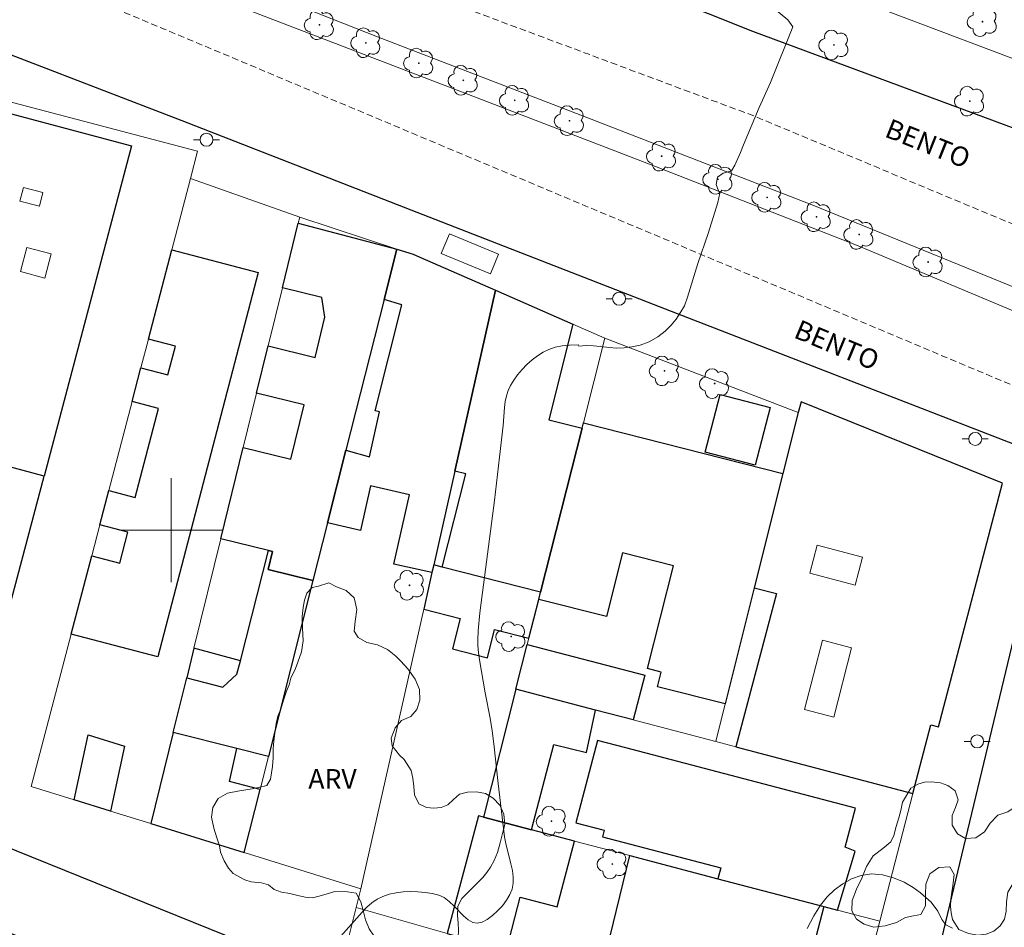
# Model space of a CAD drawing. Units: metres. Extents: x 279732 to 280248, y 1673783 to 1674347.
# Drawn here: x 279988 to 280064, y 1674069 to 1674139 of the extents above; entities that cross this region are included whole.
import ezdxf

# ---------------------------------------------------------------- set-up
doc = ezdxf.new("R2010")
doc.units = ezdxf.units.M
doc.header["$MEASUREMENT"] = 0
doc.linetypes.add('HIDDENX2', pattern=[0.75, 0.5, -0.25])
for name, color, linetype, lineweight, true_color in [('Arvores_Isoladas', 7, 'Continuous', 18, 0x00ff33), ('Curvas_Intermediarias', 7, 'Continuous', 9, 0x783c14), ('Curvas_Mestras', 7, 'Continuous', 20, 0x783c14), ('Topon_Vegetacao', 7, 'Continuous', 9, 0x00ff33), ('Vegetacao', 7, 'Orla8', 9, 0x00ff33)]:
    doc.layers.add(name, color=color, linetype=linetype, lineweight=lineweight, true_color=true_color)
for name, color, linetype, lineweight in [('Corredores_Onibus', 8, 'HIDDENX2', 9), ('Edificacoes', 7, 'Continuous', 30), ('Edificacoes_Vazios', 7, 'Continuous', 15), ('Malha_Coordenadas', 7, 'Continuous', 15), ('Muro_Grade', 8, 'Continuous', 20), ('Parada_Onibus', 231, 'Continuous', 18), ('Pavimentacao_Asfaltica_Mfio', 10, 'Continuous', 30), ('Poste', 7, 'Continuous', 9), ('Separ_Fisico_Canteiro_Mureta', 10, 'Continuous', 15), ('Topon_de_Vias', 7, 'Continuous', 9)]:
    doc.layers.add(name, color=color, linetype=linetype, lineweight=lineweight)
doc.styles.add('Arial', font='arial.ttf', dxfattribs={"height": 1.5})
doc.styles.get("Standard").update_dxf_attribs({"font": 'arial.ttf'})
doc.linetypes.add('Orla8', pattern='A,6,-0.5,["V",Standard,S=1,R=0,X=-0.5,Y=-1],-0.5,6,-0.5,["V",Standard,S=1,R=0,X=-0.5,Y=-1],-0.5', length=14)

# ---------------------------------------------------------------- blocks, each defined once
blk = doc.blocks.new('Poste')
at = {"layer": 'Poste'}
for points in [[(-0.5, 0), (-1, 0)], [(0.5, 0), (1, 0)]]:
    blk.add_lwpolyline(points, dxfattribs=at)
blk.add_lwpolyline([(0, 0.5, 1), (0, -0.5, 1)], format="xyb", close=True, dxfattribs=at)
blk = doc.blocks.new('Arvore')
at = {"layer": 'Arvores_Isoladas'}
blk.add_lwpolyline([(-0.718, 0.493, 0.872324), (-0.722, -0.551, 0.862983), (0.284, -0.827, 0.900105), (0.89, 0.029, 0.863155), (0.262, 0.861, 0.882486)], format="xyb", close=True, dxfattribs=at)
blk.add_circle((0, 0), 0.0286, dxfattribs=at)

msp = doc.modelspace()

# ---------------------------------------------------------------- linework, layer by layer
at = {"layer": 'Corredores_Onibus', "flags": 128}
for points in [[(279783.08, 1674342.066), (279794.429, 1674325.395), (279813.089, 1674297.717), (279823.796, 1674282.249), (279829.944, 1674272.621), (279834.434, 1674265.997), (279838.25, 1674260.368), (279850.536, 1674242.243), (279860.295, 1674228.073), (279867.635, 1674217.535), (279872.53, 1674210.853), (279875.055, 1674208.03), (279878.596, 1674204.557), (279882.093, 1674201.542), (279886.554, 1674198.248), (279891.418, 1674194.803), (279896.294, 1674192.158), (279899.722, 1674189.364), (279904.16, 1674186.524), (279909.398, 1674183.329), (279913.215, 1674181.465), (279920.14, 1674178.713), (279932.373, 1674173.783), (279943.58, 1674169.426), (279967.856, 1674159.906), (280007.742, 1674145.766), (280044.864, 1674131.916), (280073.158, 1674120.092), (280098.495, 1674108.902), (280132.674, 1674094.455), (280139.546, 1674091.83), (280145.894, 1674089.377), (280154.159, 1674085.649), (280194.817, 1674068.368), (280208.655, 1674062.707), (280220.915, 1674057.734), (280226.144, 1674055.446), (280229.397, 1674054.041), (280230.832, 1674053.425)], [(280230.852, 1674042.251), (280227.904, 1674043.483), (280219.455, 1674047.159), (280206.41, 1674052.804), (280196.114, 1674057.145), (280188.185, 1674060.486), (280180.078, 1674063.957), (280168.828, 1674068.669), (280161.035, 1674072.062), (280152.942, 1674075.404), (280147.365, 1674077.674), (280138.551, 1674081.372), (280131.762, 1674083.997), (280126.453, 1674086.159), (280091.637, 1674099.877), (280042.088, 1674120.71), (279993.817, 1674140.963), (279983.454, 1674145.085), (279959.623, 1674154.56), (279939.595, 1674162.295), (279924.308, 1674168.269), (279909.449, 1674174.088), (279896.259, 1674179.347), (279885.933, 1674183.443), (279877.584, 1674186.879), (279870.838, 1674189.563), (279864.426, 1674191.984), (279858.974, 1674193.92), (279853.153, 1674196.075), (279848.383, 1674197.843), (279835.657, 1674202.524), (279828.39, 1674205.323), (279821.173, 1674206.648), (279816.604, 1674207.669), (279811.57, 1674208.914), (279804.16, 1674210.215), (279799.538, 1674211.048), (279794.627, 1674211.875), (279790.26, 1674212.491), (279784.155, 1674213.031), (279778.971, 1674213.438), (279773.149, 1674213.592), (279766.308, 1674213.813), (279759.904, 1674214.198), (279753.224, 1674214.445), (279748.359, 1674214.671)]]:
    msp.add_lwpolyline(points, dxfattribs=at)
at = {"layer": 'Curvas_Intermediarias', "elevation": 16, "flags": 128}
msp.add_lwpolyline([(280060.161, 1674069.344), (280059.663, 1674069.605), (280059.36, 1674070.022), (280059.031, 1674070.651), (280058.52, 1674071.348), (280057.713, 1674072.059), (280057.146, 1674072.47), (280056.446, 1674072.885), (280055.639, 1674073.225), (280054.782, 1674073.457), (280053.932, 1674073.537), (280053.132, 1674073.419), (280052.395, 1674073.157), (280051.721, 1674072.764), (280051.085, 1674072.306), (280050.512, 1674071.756), (280049.996, 1674071.121), (280049.481, 1674070.288), (280048.977, 1674069.322)], dxfattribs=at)
at = {"layer": 'Curvas_Mestras', "elevation": 15, "flags": 128}
for points in [[(280045.565, 1674140.927), (280047.497, 1674139.316), (280047.864, 1674138.771), (280046.156, 1674134.479)], [(280046.156, 1674134.479), (280045.276, 1674132.55), (280044.076, 1674129.679), (280043.849, 1674129.104), (280043.416, 1674128.12), (280043.139, 1674127.676), (280042.496, 1674127.49), (280042.075, 1674127.182), (280041.962, 1674126.622), (280042.151, 1674126.15), (280042.252, 1674125.966), (280042.102, 1674125.234), (280041.348, 1674122.844), (280040.557, 1674120.533), (280039.772, 1674117.963), (280039.52, 1674117.282), (280039.244, 1674116.811), (280038.891, 1674116.26), (280038.514, 1674115.787), (280038.035, 1674115.339), (280037.475, 1674114.896), (280036.808, 1674114.523), (280036.115, 1674114.255), (280035.466, 1674114.128), (280034.88, 1674114.041), (280034.275, 1674114.027), (280033.771, 1674114.069), (280032.511, 1674114.213), (280031.963, 1674114.22), (280031.383, 1674114.18), (280031.359, 1674114.268), (280030.672, 1674114.251), (280030.114, 1674114.196), (280029.579, 1674114.091), (280029.073, 1674113.924), (280028.634, 1674113.711), (280028.203, 1674113.442), (280027.787, 1674113.126), (280027.39, 1674112.771), (280027.018, 1674112.387), (280026.679, 1674111.982), (280026.376, 1674111.565), (280026.116, 1674111.144), (280025.939, 1674110.76), (280025.813, 1674110.347), (280025.728, 1674109.912), (280025.673, 1674109.461), (280025.572, 1674108.079), (280025.269, 1674105.626), (280024.883, 1674102.28), (280024.135, 1674096.378), (280023.767, 1674093.63), (280023.643, 1674092.256), (280023.613, 1674091.57), (280023.617, 1674091.181), (280023.643, 1674090.792), (280023.745, 1674090.015), (280024.188, 1674087.484), (280024.562, 1674085.528), (280024.723, 1674084.546), (280024.852, 1674083.538), (280025.165, 1674080.502), (280025.675, 1674076.373), (280025.765, 1674075.863), (280026.164, 1674074.296), (280026.273, 1674073.783), (280026.336, 1674073.285), (280026.334, 1674072.809), (280026.247, 1674072.361), (280026.074, 1674071.946), (280025.82, 1674071.511), (280025.502, 1674071.081), (280025.138, 1674070.675), (280024.745, 1674070.315), (280024.341, 1674070.023), (280023.944, 1674069.82), (280023.569, 1674069.728), (280023.22, 1674069.786), (280022.87, 1674069.99), (280022.515, 1674070.297), (280021.785, 1674071.051), (280021.405, 1674071.414), (280021.011, 1674071.71), (280020.601, 1674071.897), (280020.092, 1674072.02), (280019.552, 1674072.108), (280018.993, 1674072.158), (280018.425, 1674072.171), (280017.861, 1674072.142), (280017.31, 1674072.071), (280016.784, 1674071.956), (280016.295, 1674071.795), (280015.862, 1674071.58), (280015.454, 1674071.3), (280015.067, 1674070.967), (280014.696, 1674070.595), (280012.866, 1674068.514)]]:
    msp.add_lwpolyline(points, dxfattribs=at)
at = {"layer": 'Edificacoes', "flags": 128}
for points in [[(279996.944, 1674129.603), (279990.195, 1674104.175), (279986.276, 1674105.215), (279986.45, 1674105.871), (279981.701, 1674107.132), (279981.514, 1674106.428), (279977.728, 1674107.434), (279984.49, 1674132.909)], [(280003.811, 1674099.335), (280005.54, 1674106.378), (280009.212, 1674105.477), (280010.238, 1674109.657), (280006.566, 1674110.558), (280007.458, 1674114.195), (280011.078, 1674113.307), (280011.839, 1674116.408), (280011.591, 1674117.921), (280008.555, 1674118.666), (280009.782, 1674123.664), (280017.381, 1674121.657), (280016.399, 1674117.781), (280013.455, 1674106.162), (280012.036, 1674100.56), (280010.913, 1674096.13), (280007.46, 1674096.984), (280007.797, 1674098.357), (280007.498, 1674098.43)], [(279992.29, 1674092.003), (279993.867, 1674098.029), (279996.028, 1674097.463), (279996.651, 1674099.844), (279994.49, 1674100.41), (279995.183, 1674103.058), (279997.228, 1674102.523), (279999.022, 1674109.379), (279996.978, 1674109.914), (279997.658, 1674112.513), (279999.743, 1674111.967), (280000.319, 1674114.168), (279998.234, 1674114.713), (280000.038, 1674121.604), (280006.703, 1674119.859), (279998.955, 1674090.259)], [(280018.618, 1674121.252), (280019.137, 1674121.025), (280024.967, 1674118.48), (280021.837, 1674104.552), (280020.212, 1674097.323), (280020.08, 1674096.734), (280017.142, 1674097.394), (280018.342, 1674102.733), (280015.345, 1674103.407), (280014.577, 1674099.989), (280012.036, 1674100.56), (280013.455, 1674106.162), (280015.26, 1674105.664), (280016.038, 1674109.128), (280015.702, 1674109.203), (280017.763, 1674117.366), (280016.399, 1674117.781), (280017.381, 1674121.657)], [(280030.936, 1674115.874), (280029.072, 1674108.514), (280031.639, 1674107.863), (280028.442, 1674095.239), (280020.863, 1674097.159), (280022.681, 1674104.338), (280021.837, 1674104.552), (280024.967, 1674118.48)], [(280046.119, 1674109.466), (280044.961, 1674105.017), (280041.118, 1674106.017), (280042.276, 1674110.467)], [(280047.114, 1674104.372), (280044.907, 1674095.572), (280046.604, 1674095.126), (280043.497, 1674083.305), (280057.111, 1674079.726), (280058.5, 1674085.007), (280059.089, 1674084.853), (280064.028, 1674103.638), (280048.51, 1674109.901), (280048.289, 1674109.061)], [(280047.114, 1674104.372), (280044.907, 1674095.572), (280042.665, 1674086.63), (280037.461, 1674087.948), (280037.745, 1674089.071), (280036.675, 1674089.342), (280038.679, 1674097.255), (280034.759, 1674098.248), (280033.519, 1674093.352), (280028.298, 1674094.674), (280028.442, 1674095.239), (280031.639, 1674107.863), (280031.741, 1674108.266)], [(279990.195, 1674104.175), (279986.276, 1674105.215), (279986.15, 1674104.743), (279981.401, 1674106.003), (279981.514, 1674106.428), (279977.728, 1674107.434), (279970.305, 1674079.471), (279982.76, 1674076.165), (279983.061, 1674077.301)], [(280010.913, 1674096.13), (280007.48, 1674082.579), (280005.042, 1674083.19), (280000.15, 1674084.416), (280001.184, 1674088.628), (280003.967, 1674087.92), (280005.059, 1674088.909), (280005.325, 1674089.947), (280007.498, 1674098.43), (280007.797, 1674098.357), (280007.46, 1674096.984)], [(280028.442, 1674095.239), (280020.863, 1674097.159), (280020.212, 1674097.323), (280020.08, 1674096.734), (280019.447, 1674093.918), (280022.261, 1674093.206), (280021.666, 1674090.855), (280024.346, 1674090.176), (280024.898, 1674092.357), (280027.542, 1674091.687), (280028.298, 1674094.674)], [(280001.184, 1674088.628), (280003.967, 1674087.92), (280005.059, 1674088.909), (280005.325, 1674089.947), (280001.744, 1674090.91)], [(280027.421, 1674091.209), (280036.48, 1674088.827), (280035.576, 1674085.388), (280032.667, 1674086.152), (280026.547, 1674087.761)], [(280024.048, 1674077.892), (280027.737, 1674076.925), (280029.47, 1674083.5), (280031.976, 1674082.885), (280032.667, 1674086.152), (280026.547, 1674087.761)], [(279995.308, 1674078.371), (279992.522, 1674079.236), (279993.602, 1674084.234), (279996.388, 1674083.369)], [(280006.834, 1674080.03), (280004.494, 1674080.635), (280005.042, 1674083.19), (280000.15, 1674084.416), (279998.429, 1674077.401), (280005.603, 1674075.173)], [(280042.1, 1674073.159), (280050.264, 1674071.018), (280051.323, 1674070.74), (280052.688, 1674075.268), (280051.911, 1674075.586), (280052.702, 1674078.605), (280035.004, 1674083.246), (280032.828, 1674083.816), (280031.165, 1674077.473), (280033.341, 1674076.903), (280033.208, 1674076.397), (280042.323, 1674074.007)], [(280023.67, 1674077.991), (280021.255, 1674068.946), (280025.81, 1674067.648), (280026.882, 1674071.734), (280029.718, 1674070.99), (280031.047, 1674076.057), (280027.737, 1674076.925), (280024.048, 1674077.892)], [(280011.74, 1674060.955), (280012.826, 1674065.286), (279983.061, 1674077.301), (279982.76, 1674076.165), (279981.219, 1674071.531), (279984.373, 1674070.264), (279989.689, 1674068.128), (280000.966, 1674063.597), (280011.355, 1674059.423)], [(280035.323, 1674074.936), (280042.1, 1674073.159), (280050.264, 1674071.018), (280049.49, 1674068.067), (280050.835, 1674067.714), (280049.075, 1674061.005), (280033.04, 1674065.584)]]:
    msp.add_lwpolyline(points, close=True, dxfattribs=at)
at = {"layer": 'Edificacoes_Vazios', "flags": 128}
for points in [[(279988.34, 1674125.358), (279988.62, 1674126.411), (279990.115, 1674126.014), (279989.836, 1674124.961)], [(279988.379, 1674119.924), (279988.872, 1674121.782), (279990.755, 1674121.282), (279990.262, 1674119.424)], [(280049.18, 1674096.703), (280052.676, 1674095.769), (280053.251, 1674097.921), (280049.755, 1674098.856)], [(280050.157, 1674091.524), (280048.782, 1674086.184), (280051.025, 1674085.606), (280052.4, 1674090.947)]]:
    msp.add_lwpolyline(points, close=True, dxfattribs=at)
at = {"layer": 'Malha_Coordenadas', "flags": 128}
for points in [[(280000, 1674104), (280000, 1674096)], [(280004, 1674100), (279996, 1674100)]]:
    msp.add_lwpolyline(points, dxfattribs=at)
at = {"layer": 'Muro_Grade', "flags": 128}
for points in [[(280094.94, 1674136.67), (280083.62, 1674129.734), (280083.287, 1674129.529), (280082.633, 1674129.608), (280055.009, 1674140.04), (280047.885, 1674142.73)], [(279976.136, 1674135.999), (280002.026, 1674129.201), (280001.475, 1674127.096), (280000.038, 1674121.604), (279998.234, 1674114.713), (279997.658, 1674112.513), (279996.978, 1674109.914), (279995.183, 1674103.058), (279994.49, 1674100.41), (279993.867, 1674098.029), (279992.29, 1674092.003), (279989.216, 1674080.263), (279992.522, 1674079.236), (279995.308, 1674078.371), (279998.429, 1674077.401), (280005.603, 1674075.173), (280014.605, 1674072.377)], [(280001.475, 1674127.096), (280009.891, 1674124.108), (280017.381, 1674121.657), (280018.618, 1674121.252), (280019.137, 1674121.025), (280024.967, 1674118.48), (280030.936, 1674115.874), (280033.396, 1674114.8), (280048.289, 1674109.061)], [(279998.429, 1674077.401), (280000.15, 1674084.416), (280001.184, 1674088.628), (280001.744, 1674090.91), (280003.811, 1674099.335), (280005.54, 1674106.378), (280006.566, 1674110.558), (280007.458, 1674114.195), (280008.555, 1674118.666), (280009.782, 1674123.664), (280009.891, 1674124.108)], [(280017.381, 1674121.657), (280016.399, 1674117.781), (280013.455, 1674106.162), (280012.036, 1674100.56), (280010.913, 1674096.13), (280007.48, 1674082.579), (280006.834, 1674080.03), (280005.603, 1674075.173)], [(280024.967, 1674118.48), (280021.837, 1674104.552), (280020.212, 1674097.323), (280020.08, 1674096.734), (280019.447, 1674093.918), (280014.605, 1674072.377)], [(280033.396, 1674114.8), (280031.741, 1674108.266), (280031.639, 1674107.863), (280028.442, 1674095.239), (280028.298, 1674094.674), (280027.542, 1674091.687), (280027.421, 1674091.209), (280026.547, 1674087.761), (280024.048, 1674077.892)], [(280041.934, 1674083.716), (280042.665, 1674086.63), (280044.907, 1674095.572), (280047.114, 1674104.372), (280048.289, 1674109.061)], [(280026.547, 1674087.761), (280032.667, 1674086.152), (280035.576, 1674085.388), (280041.934, 1674083.716), (280043.497, 1674083.305), (280057.111, 1674079.726)], [(280044.647, 1674031.312), (280049.702, 1674050.947), (280052.071, 1674060.15), (280054.578, 1674069.887), (280057.111, 1674079.726)], [(280054.578, 1674069.887), (280051.323, 1674070.74), (280050.264, 1674071.018), (280042.1, 1674073.159), (280035.323, 1674074.936), (280031.047, 1674076.057), (280027.737, 1674076.925), (280024.048, 1674077.892)], [(280014.605, 1674072.377), (280014.247, 1674070.949), (280012.826, 1674065.286), (280011.74, 1674060.955), (280011.355, 1674059.423), (280010.666, 1674056.678), (280010.544, 1674056.201), (280008.697, 1674049.424), (280006.308, 1674040.659), (280005.076, 1674036.138), (280000.697, 1674020.068), (279999.949, 1674017.323)], [(280014.247, 1674070.949), (280021.255, 1674068.946), (280025.81, 1674067.648), (280028.374, 1674066.916), (280033.04, 1674065.584), (280049.075, 1674061.005), (280052.071, 1674060.15)]]:
    msp.add_lwpolyline(points, dxfattribs=at)
at = {"layer": 'Parada_Onibus', "flags": 128}
msp.add_lwpolyline([(280021.423, 1674122.832), (280025.209, 1674121.264), (280024.577, 1674119.736), (280020.79, 1674121.304)], close=True, dxfattribs=at)
at = {"layer": 'Pavimentacao_Asfaltica_Mfio', "flags": 128}
for points in [[(280110.555, 1674139.567), (280086.835, 1674125.715), (280085.887, 1674125.08), (280084.972, 1674124.491), (280084.374, 1674124.194), (280083.673, 1674123.95), (280082.955, 1674124.029), (280082.126, 1674124.268), (280069.891, 1674129.144), (280064.992, 1674130.906), (280044.789, 1674138.402), (280024.045, 1674146.701)], [(280047.42, 1674022.511), (280052.3, 1674042.548), (280059.048, 1674067.281), (280067.066, 1674100.647), (280067.307, 1674101.61), (280067.425, 1674102.563), (280067.397, 1674103.526), (280067.291, 1674104.721), (280067.13, 1674105.182), (280067.003, 1674105.503), (280066.732, 1674105.791), (280066.204, 1674106.118), (280038.518, 1674116.844), (280018.94, 1674124.466), (280000.826, 1674131.536), (279982.659, 1674138.506), (279975.353, 1674141.49)]]:
    msp.add_lwpolyline(points, dxfattribs=at)
at = {"layer": 'Separ_Fisico_Canteiro_Mureta', "flags": 128}
msp.add_lwpolyline([(280003.162, 1674143.038), (280015.893, 1674138.005), (280031.534, 1674131.965), (280049.423, 1674125.026), (280065.854, 1674118.344), (280066.97, 1674117.853), (280067.353, 1674117.431), (280067.511, 1674117.13), (280067.577, 1674116.811), (280067.521, 1674116.578), (280067.354, 1674116.407), (280067.09, 1674116.203), (280066.72, 1674116.189), (280066.355, 1674116.301), (280065.654, 1674116.575), (280052.904, 1674121.918), (280037.304, 1674128.022), (280023.234, 1674133.439), (280003.739, 1674140.931), (280003.434, 1674141.431), (280003.287, 1674141.937), (280003.181, 1674142.378), (280003.106, 1674142.918)], close=True, dxfattribs=at)
at = {"layer": 'Vegetacao', "flags": 128}
for points in [[(280012.145, 1674095.937), (280012.734, 1674095.647), (280013.465, 1674095.352), (280014.079, 1674094.792), (280014.294, 1674093.893), (280014.163, 1674092.971), (280014.094, 1674092.233), (280014.406, 1674091.727), (280015.068, 1674091.347), (280015.893, 1674091.177), (280016.655, 1674090.823), (280017.304, 1674090.312), (280017.673, 1674089.924), (280018.212, 1674089.324), (280018.795, 1674088.532), (280019.123, 1674087.726), (280019.149, 1674086.921), (280018.91, 1674086.184), (280018.442, 1674085.656), (280017.74, 1674085.347), (280017.24, 1674084.78), (280016.932, 1674083.99), (280017.005, 1674083.393), (280017.572, 1674082.684), (280017.925, 1674082.332), (280018.467, 1674081.485), (280018.597, 1674080.914), (280018.67, 1674080.257), (280018.727, 1674079.631), (280019.068, 1674078.93), (280019.654, 1674078.656), (280020.227, 1674078.58), (280020.787, 1674078.636), (280021.303, 1674078.844), (280021.731, 1674079.263), (280022.197, 1674079.669), (280022.82, 1674079.831), (280023.519, 1674079.846), (280024.199, 1674079.723), (280024.801, 1674079.354), (280025.302, 1674078.827), (280025.624, 1674078.119), (280025.703, 1674077.331), (280025.509, 1674076.64), (280025.342, 1674075.912), (280025.135, 1674075.181), (280024.871, 1674074.563), (280024.588, 1674074.057), (280024.305, 1674073.643), (280023.985, 1674073.256), (280023.639, 1674072.889), (280022.959, 1674072.227), (280022.387, 1674071.637), (280022.072, 1674071.039), (280022.054, 1674070.327), (280022.095, 1674069.763), (280022.131, 1674069.192), (280022.106, 1674068.638), (280022.031, 1674068.124), (280021.71, 1674067.328), (280021.018, 1674066.897), (280020.511, 1674066.811), (280019.9, 1674066.821), (280019.29, 1674066.904), (280018.669, 1674067.116), (280018.042, 1674067.406), (280017.469, 1674067.673), (280016.663, 1674068.008), (280016.143, 1674068.291), (280015.617, 1674068.739), (280015.235, 1674069.292), (280014.97, 1674069.98), (280014.784, 1674070.709), (280014.594, 1674071.383), (280014.228, 1674072.045), (280013.583, 1674072.151), (280012.585, 1674072.18), (280012.012, 1674071.992), (280011.389, 1674071.817), (280010.888, 1674071.698), (280010.309, 1674071.748), (280009.754, 1674071.87), (280009.131, 1674072.012), (280008.501, 1674072.135), (280007.925, 1674072.339), (280007.487, 1674072.681), (280006.955, 1674072.846), (280006.158, 1674072.927), (280005.673, 1674073.081), (280004.775, 1674073.571), (280004.397, 1674073.976), (280004.078, 1674074.535), (280003.788, 1674075.209), (280003.706, 1674075.704), (280003.516, 1674076.299), (280003.267, 1674077.042), (280003.096, 1674077.894), (280003.206, 1674078.655), (280003.618, 1674079.335), (280004.329, 1674079.759), (280005.245, 1674079.915), (280006.224, 1674080.084), (280006.715, 1674080.187), (280007.357, 1674080.341), (280007.64, 1674080.827), (280007.79, 1674081.809), (280007.856, 1674082.458), (280007.849, 1674083.157), (280007.896, 1674083.767), (280008.008, 1674084.577), (280008.09, 1674085.111), (280008.215, 1674085.677), (280008.426, 1674086.227), (280008.63, 1674086.901), (280008.862, 1674087.592), (280009.079, 1674088.082), (280009.211, 1674088.615), (280009.569, 1674089.358), (280009.738, 1674089.839), (280010.018, 1674090.632), (280010.149, 1674091.488), (280010.105, 1674092.445), (280010.088, 1674093.358), (280010.166, 1674094.053), (280010.266, 1674094.606), (280010.43, 1674095.159), (280010.857, 1674095.579), (280011.349, 1674095.681)], [(280056.953, 1674080.125), (280057.506, 1674080.452), (280058.015, 1674080.586), (280058.546, 1674080.619), (280059.247, 1674080.535), (280059.82, 1674080.336), (280060.368, 1674079.926), (280060.602, 1674079.232), (280060.402, 1674078.638), (280060.139, 1674078.027), (280060.14, 1674077.29), (280060.547, 1674076.613), (280061.186, 1674076.256), (280061.962, 1674076.32), (280062.65, 1674076.775), (280063.067, 1674077.428), (280063.654, 1674078.043), (280064.445, 1674078.308), (280065.158, 1674078.797), (280065.431, 1674079.234), (280065.644, 1674079.73), (280065.847, 1674080.262), (280066.073, 1674080.792), (280066.333, 1674081.3), (280066.58, 1674081.749), (280066.786, 1674082.423), (280067.398, 1674083.23), (280068.149, 1674083.47), (280068.8, 1674083.548), (280069.236, 1674084.018), (280069.672, 1674084.685), (280070.35, 1674085.281), (280070.783, 1674085.557), (280071.232, 1674085.784), (280072.033, 1674085.947), (280072.662, 1674085.935), (280072.941, 1674086.405), (280073.125, 1674087.206), (280073.643, 1674087.581), (280074.395, 1674087.341), (280075.144, 1674086.894), (280075.485, 1674086.277), (280075.963, 1674086.094), (280076.567, 1674085.824), (280077.2, 1674085.526), (280077.795, 1674084.937), (280078.07, 1674084.445), (280078.241, 1674083.92), (280078.418, 1674083.322), (280078.551, 1674082.821), (280078.832, 1674081.994), (280078.975, 1674081.187), (280078.99, 1674080.24), (280078.663, 1674079.805), (280078.054, 1674079.363), (280077.447, 1674079.36), (280076.903, 1674079.754), (280076.461, 1674080.34), (280076.048, 1674080.99), (280075.541, 1674081.537), (280074.887, 1674081.811), (280074.217, 1674081.561), (280073.747, 1674081.034), (280073.607, 1674080.346), (280073.821, 1674079.869), (280074.451, 1674079.587), (280075.319, 1674079.289), (280076.131, 1674078.673), (280076.667, 1674078.151), (280077.237, 1674077.685), (280077.499, 1674077.239), (280077.563, 1674076.61), (280077.498, 1674076.064), (280077.42, 1674075.557), (280077.468, 1674075.253), (280077.544, 1674074.638), (280077.615, 1674074.016), (280077.585, 1674073.139), (280077.517, 1674072.616), (280077.398, 1674072.117), (280077.185, 1674071.522), (280076.929, 1674070.82), (280076.515, 1674070.025), (280076.102, 1674069.204), (280075.657, 1674068.375), (280075.215, 1674067.602), (280074.77, 1674066.957), (280074.444, 1674066.35), (280073.851, 1674065.604), (280073.519, 1674065.108), (280073.29, 1674064.555), (280073.244, 1674064.03), (280073.579, 1674063.169), (280073.845, 1674062.378), (280073.761, 1674061.66), (280073.338, 1674060.914), (280072.692, 1674060.195), (280072.156, 1674059.49), (280071.833, 1674058.808), (280071.639, 1674058.247), (280071.857, 1674057.568), (280071.84, 1674056.995), (280071.665, 1674056.237), (280071.509, 1674055.736), (280071.252, 1674055.218), (280071.011, 1674054.612), (280070.795, 1674053.967), (280070.563, 1674053.411), (280070.433, 1674052.411), (280070.416, 1674051.575), (280070.075, 1674050.813), (280069.664, 1674050.475), (280069.252, 1674050.151), (280068.543, 1674049.482), (280068.267, 1674049.048), (280067.926, 1674048.214), (280067.858, 1674047.513), (280068.124, 1674046.794), (280068.512, 1674046.058), (280069.21, 1674045.766), (280069.999, 1674045.784), (280070.839, 1674045.791), (280071.493, 1674045.425), (280071.973, 1674044.683), (280072.213, 1674044.193), (280072.616, 1674043.474), (280073.161, 1674042.948), (280073.663, 1674042.085), (280074.161, 1674041.218), (280074.439, 1674040.796), (280074.855, 1674040.037), (280074.992, 1674039.132), (280074.88, 1674038.37), (280074.501, 1674037.856), (280073.829, 1674037.346), (280073.396, 1674037.071), (280072.906, 1674036.786), (280072.375, 1674036.549), (280071.837, 1674036.37), (280071.313, 1674036.259), (280070.769, 1674036.139), (280070.203, 1674036.035), (280069.618, 1674035.964), (280069.078, 1674035.966), (280068.229, 1674036.087), (280067.647, 1674036.104), (280067.078, 1674036.181), (280066.59, 1674036.347), (280065.963, 1674036.902), (280065.974, 1674037.686), (280066.203, 1674038.147), (280066.488, 1674038.604), (280067.062, 1674039.435), (280067.193, 1674040.027), (280066.733, 1674040.342), (280066.079, 1674040.366), (280065.338, 1674040.215), (280064.477, 1674039.96), (280063.987, 1674039.781), (280063.481, 1674039.591), (280062.956, 1674039.419), (280062.459, 1674039.325), (280061.679, 1674039.436), (280061.257, 1674040.161), (280061.187, 1674040.704), (280061.192, 1674041.277), (280061.194, 1674041.8), (280061.388, 1674042.421), (280061.669, 1674043.125), (280061.932, 1674043.794), (280062.101, 1674044.44), (280062.128, 1674045.03), (280062.033, 1674045.579), (280061.852, 1674046.068), (280061.467, 1674046.927), (280061.045, 1674047.408), (280060.855, 1674048.19), (280061.01, 1674049.085), (280061.465, 1674049.951), (280061.8, 1674050.331), (280062.177, 1674050.736), (280062.56, 1674051.174), (280063.017, 1674051.898), (280063.303, 1674052.408), (280063.597, 1674053.033), (280063.778, 1674053.626), (280063.84, 1674054.208), (280063.836, 1674054.83), (280063.781, 1674055.463), (280063.736, 1674056.06), (280063.703, 1674056.605), (280063.626, 1674057.418), (280063.697, 1674058.365), (280064.067, 1674059.125), (280064.657, 1674059.658), (280065.329, 1674059.951), (280065.882, 1674060.33), (280066.091, 1674061.113), (280065.891, 1674061.989), (280065.638, 1674062.755), (280065.646, 1674063.404), (280065.862, 1674064.18), (280066.096, 1674064.957), (280065.972, 1674065.6), (280065.615, 1674066.443), (280065.438, 1674066.988), (280065.321, 1674067.539), (280065.248, 1674068.059), (280065.233, 1674069.013), (280065.405, 1674069.794), (280065.737, 1674070.46), (280066.27, 1674071.096), (280066.625, 1674071.457), (280067.255, 1674072.238), (280067.377, 1674072.879), (280066.983, 1674073.194), (280066.275, 1674073.238), (280065.487, 1674073.088), (280064.814, 1674072.776), (280064.429, 1674072.117), (280064.333, 1674071.366), (280064.299, 1674070.664), (280064.184, 1674070.043), (280063.839, 1674069.521), (280063.35, 1674069.131), (280062.772, 1674068.895), (280062.124, 1674068.821), (280061.401, 1674068.94), (280060.655, 1674069.246), (280060.185, 1674070.025), (280060.065, 1674070.527), (280060.029, 1674071.029), (280060.056, 1674071.573), (280060.118, 1674072.116), (280060.202, 1674072.61), (280060.292, 1674073.492), (280059.97, 1674074.077), (280059.127, 1674074.014), (280058.427, 1674073.539), (280058.124, 1674072.732), (280058.097, 1674071.905), (280058.095, 1674071.079), (280057.732, 1674070.411), (280057.16, 1674070.307), (280056.566, 1674070.166), (280055.853, 1674069.776), (280054.998, 1674069.528), (280054.121, 1674069.433), (280053.369, 1674069.66), (280052.768, 1674070.045), (280052.412, 1674070.685), (280052.445, 1674071.492), (280052.783, 1674072.343), (280053.19, 1674073.203), (280053.553, 1674074.095), (280054.073, 1674074.927), (280054.795, 1674075.492), (280055.414, 1674076.01), (280055.652, 1674076.494), (280055.845, 1674077.18), (280056.036, 1674077.85), (280056.192, 1674078.41), (280056.332, 1674079.058)]]:
    msp.add_lwpolyline(points, close=True, dxfattribs=at)

# ---------------------------------------------------------------- block references
at = {"layer": 'Arvores_Isoladas'}
for p in [(280011.416, 1674138.929), (280062.482, 1674139.169), (280014.993, 1674137.546), (280051.046, 1674137.372), (280019.067, 1674135.982), (280022.496, 1674134.652), (280026.454, 1674133.115), (280061.503, 1674133.049), (280030.679, 1674131.542), (280037.773, 1674128.81), (280042.115, 1674127.032), (280045.891, 1674125.637), (280049.694, 1674124.139), (280052.978, 1674122.779), (280058.306, 1674120.663), (280037.995, 1674112.276), (280041.852, 1674111.295), (280018.354, 1674095.755), (280026.172, 1674091.812), (280029.292, 1674077.586), (280033.974, 1674074.295)]:
    msp.add_blockref('Arvore', p, dxfattribs=at)
at = {"layer": 'Poste'}
for p in [(280002.712, 1674130.077), (280034.495, 1674117.831), (280061.924, 1674107.031), (280062.073, 1674083.737)]:
    msp.add_blockref('Poste', p, dxfattribs=at)

# ---------------------------------------------------------------- texts
at = {"layer": 'Topon_de_Vias', "style": 'Arial'}
for rotation, p in [(338.23224, (280054.856, 1674130.349)), (337.44089, (280047.856, 1674114.876))]:
    msp.add_text('BENTO', height=1.5, rotation=rotation, dxfattribs=at).set_placement(p)
at = {"layer": 'Topon_Vegetacao', "style": 'Arial'}
msp.add_text('ARV', height=1.5, dxfattribs=at).set_placement((280010.557, 1674080.104))

doc.saveas('drawing.dxf')
